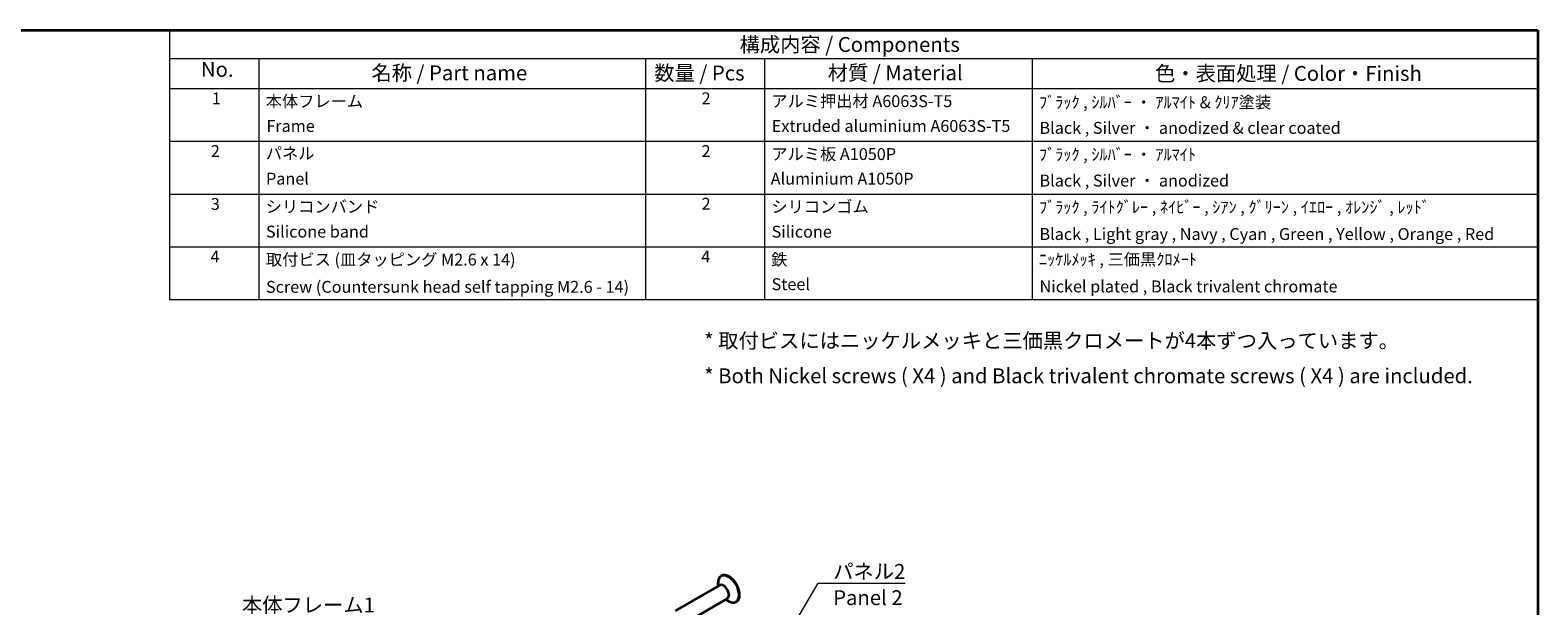
# Model space of a CAD drawing. Units: millimetres. Extents: x 0 to 1398, y 0 to 281.
# Drawn here: x 138 to 391, y 184 to 281 of the extents above; entities that cross this region are included whole.
import ezdxf

# ---------------------------------------------------------------- set-up
doc = ezdxf.new("R2010")
doc.units = ezdxf.units.MM
for name, color, linetype, lineweight in [('Border (ISO)', 7, 'Continuous', 35), ('Symbol (ISO)', 7, 'Continuous', 18), ('Visible (ISO)', 7, 'Continuous', 35)]:
    doc.layers.add(name, color=color, linetype=linetype, lineweight=lineweight)
doc.styles.add('Note Text (TK)', font='MS PGothic.ttf')
doc.styles.add('Note Text (TK2)', font='MS PGothic.ttf')
doc.dimstyles.new('Default - Method 1b (TK)$7', dxfattribs={"dimtxt": 2.5, "dimasz": 2.5, "dimexe": 1, "dimexo": 1.5, "dimgap": 1, "dimtad": 1, "dimtoh": 1, "dimrnd": 1e-08, "dimdsep": 46, "dimtxsty": 'Note Text (TK)', "dimcen": 0.09, "dimdle": 5, "dimclrd": 256, "dimclre": 100, "dimclrt": 7, "dimadec": 1, "dimazin": 1, "dimtfac": 1, "dimtmove": 0, "dimatfit": 3, "dimfxl": 1, "dimtolj": 1, "dimlwd": -1, "dimlwe": -1, "dimarcsym": 0})

# ---------------------------------------------------------------- blocks, each defined once
blk = doc.blocks.new('図面枠 tk図枠')
at = {"layer": 'Border (ISO)'}
for p, q in [((14.5, 289), (405.5, 289)), ((405.5, 289), (405.5, 8))]:
    blk.add_line(p, q, dxfattribs=at)
blk = doc.blocks.new('構成内容 _ Components')
at = {"layer": 'Symbol (ISO)'}
for p, q in [((405.5, 289), (175.5, 289)), ((175.5, 289), (175.5, 284.16)), ((405.5, 289), (405.5, 284.16)), ((405.5, 284.16), (175.5, 284.16)), ((175.5, 284.16), (175.5, 279.12)), ((190.5, 284.16), (190.5, 279.12)), ((255.5, 284.16), (255.5, 279.12)), ((275.5, 284.16), (275.5, 279.12)), ((320.5, 284.16), (320.5, 279.12)), ((405.5, 284.16), (405.5, 279.12)), ((405.5, 279.12), (175.5, 279.12)), ((175.5, 279.12), (175.5, 243.66)), ((190.5, 279.12), (190.5, 243.66)), ((255.5, 279.12), (255.5, 243.66)), ((275.5, 279.12), (275.5, 243.66)), ((320.5, 279.12), (320.5, 243.66)), ((405.5, 279.12), (405.5, 243.66)), ((405.5, 270.25), (175.5, 270.25)), ((405.5, 261.39), (175.5, 261.39)), ((405.5, 252.52), (175.5, 252.52)), ((405.5, 243.66), (175.5, 243.66))]:
    blk.add_line(p, q, dxfattribs=at)
at = {"layer": 'Symbol (ISO)', "color": 7, "attachment_point": 7}
for s, insert, char_height, style in [('構成内容 / Components', (271.31, 284.56), 2.5, 'Note Text (TK)'), ('No.', (180.76, 280.38), 2.5, 'Note Text (TK)'), ('名称 / Part name', (209.42, 279.79), 2.5, 'Note Text (TK)'), ('数量 / Pcs', (256.97, 279.76), 2.5, 'Note Text (TK)'), ('材質 / Material', (286.12, 279.8), 2.5, 'Note Text (TK)'), ('色・表面処理 / Color・Finish', (341.15, 279.69), 2.5, 'Note Text (TK)'), ('1', (182.6, 275.91), 2, 'Note Text (TK2)'), ('本体フレーム', (191.65, 275.42), 2, 'Note Text (TK2)'), ('2', (264.92, 275.91), 2, 'Note Text (TK2)'), ('アルミ押出材 A6063S-T5', (276.65, 275.44), 2, 'Note Text (TK2)'), ('ﾌﾞﾗｯｸ , ｼﾙﾊﾞｰ ・ ｱﾙﾏｲﾄ & ｸﾘｱ塗装', (321.64, 275.25), 2, 'Note Text (TK2)'), ('Frame', (191.76, 271.26), 2, 'Note Text (TK2)'), ('Extruded aluminium A6063S-T5', (276.72, 271.26), 2, 'Note Text (TK2)'), ('Black , Silver ・ anodized & clear coated', (321.72, 270.94), 2, 'Note Text (TK2)'), ('2', (182.42, 267.04), 2, 'Note Text (TK2)'), ('パネル', (191.67, 266.66), 2, 'Note Text (TK2)'), ('2', (264.92, 267.04), 2, 'Note Text (TK2)'), ('アルミ板 A1050P', (276.65, 266.54), 2, 'Note Text (TK2)'), ('ﾌﾞﾗｯｸ , ｼﾙﾊﾞｰ ・ ｱﾙﾏｲﾄ', (321.64, 266.47), 2, 'Note Text (TK2)'), ('Panel', (191.7, 262.4), 2, 'Note Text (TK2)'), ('Aluminium A1050P', (276.54, 262.4), 2, 'Note Text (TK2)'), ('Black , Silver ・ anodized', (321.72, 262.08), 2, 'Note Text (TK2)'), ('3', (182.42, 258.15), 2, 'Note Text (TK2)'), ('シリコンバンド', (191.65, 257.7), 2, 'Note Text (TK2)'), ('2', (264.92, 258.18), 2, 'Note Text (TK2)'), ('シリコンゴム', (276.65, 257.69), 2, 'Note Text (TK2)'), ('ﾌﾞﾗｯｸ , ﾗｲﾄｸﾞﾚｰ , ﾈｲﾋﾞｰ , ｼｱﾝ , ｸﾞﾘｰﾝ , ｲｴﾛｰ , ｵﾚﾝｼﾞ , ﾚｯﾄﾞ', (321.64, 257.61), 2, 'Note Text (TK2)'), ('Silicone band', (191.69, 253.5), 2, 'Note Text (TK2)'), ('Silicone', (276.69, 253.49), 2, 'Note Text (TK2)'), ('Black , Light gray , Navy , Cyan , Green , Yellow , Orange , Red', (321.72, 253.09), 2, 'Note Text (TK2)'), ('4', (182.37, 249.31), 2, 'Note Text (TK2)'), ('取付ビス (皿タッピング M2.6 x 14)', (191.69, 248.8), 2, 'Note Text (TK2)'), ('4', (264.87, 249.31), 2, 'Note Text (TK2)'), ('鉄', (276.62, 248.8), 2, 'Note Text (TK2)'), ('ﾆｯｹﾙﾒｯｷ , 三価黒ｸﾛﾒｰﾄ', (321.64, 248.83), 2, 'Note Text (TK2)'), ('Screw (Countersunk head self tapping M2.6 - 14)', (191.69, 244.21), 2, 'Note Text (TK2)'), ('Steel', (276.69, 244.66), 2, 'Note Text (TK2)'), ('Nickel plated , Black trivalent chromate', (321.73, 244.28), 2, 'Note Text (TK2)')]:
    blk.add_mtext(s, dxfattribs=dict(at, insert=insert, char_height=char_height, style=style))

msp = doc.modelspace()

# ---------------------------------------------------------------- linework, layer by layer
at = {"layer": 'Visible (ISO)'}
for p, q in [((253.4684, 187.6653), (245.9731, 183.3379)), ((253.1991, 187.5099), (253.1991, 188.05)), ((253.7876, 189.2353), (253.7169, 189.1944)), ((254.7684, 185.4137), (247.2731, 181.0862)), ((254.4991, 185.2582), (254.9669, 184.9881)), ((256.2876, 184.9051), (256.2169, 184.8643))]:
    msp.add_line(p, q, dxfattribs=at)
for centre, major_axis, start_param, end_param in [((254.9669, 187.0294), (1.25, -2.1651), 5.49778714, 10.21017612), ((254.1184, 186.5395), (0.65, -1.1258), 0, 3.14159265), ((255.0376, 187.0702), (1.25, -2.1651), 0, 3.14159263)]:
    msp.add_ellipse(centre, major_axis=major_axis, ratio=0.57735027, start_param=start_param, end_param=end_param, dxfattribs=at)

# ---------------------------------------------------------------- block references
msp.add_blockref('図面枠 tk図枠', (-14.5, -8))
at = {"layer": 'Symbol (ISO)'}
msp.add_blockref('構成内容 _ Components', (-14.5, -8), dxfattribs=at)

# ---------------------------------------------------------------- texts
at = {"layer": 'Symbol (ISO)', "color": 7, "char_height": 2.5, "style": 'Note Text (TK)'}
for s, insert, width, attachment_point, line_spacing_factor in [('{\\fＭＳ Ｐゴシック|b0|i0;* 取付ビスにはニッケルメッキと三価黒クロメートが4本ずつ入っています。\\P\\fＭＳ Ｐゴシック|b0|i0;* Both Nickel screws ( X4 ) and Black trivalent chromate screws ( X4 ) are included.}', (250.8589, 225.8329), 131.725149, 4, 1.418182), ('{\\fＭＳ Ｐゴシック|b0|i0;パネル2\\P\\fＭＳ Ｐゴシック|b0|i0;Panel 2}', (272.54, 191.2332), 12.836257, 1, 1.058182), ('{\\fＭＳ Ｐゴシック|b0|i0;本体フレーム1\\P\\fＭＳ Ｐゴシック|b0|i0;Frame1}', (173.1432, 185.591), 22.807019, 1, 1.058182)]:
    msp.add_mtext(s, dxfattribs=dict(at, insert=insert, width=width, attachment_point=attachment_point, line_spacing_factor=line_spacing_factor))

# ---------------------------------------------------------------- leaders
at = {"layer": 'Symbol (ISO)', "color": 100, "true_color": 0x00ff40, "annotation_type": 0, "has_hookline": 1, "hookline_direction": 0, "text_width": 12.1023}
msp.add_leader([(260.4943, 171.8924), (270.04, 188.0065), (272.54, 188.0065)], dimstyle='Default - Method 1b (TK)$7', override={"dimgap": 0, "dimtad": 1}, dxfattribs=at)

doc.saveas('drawing.dxf')
